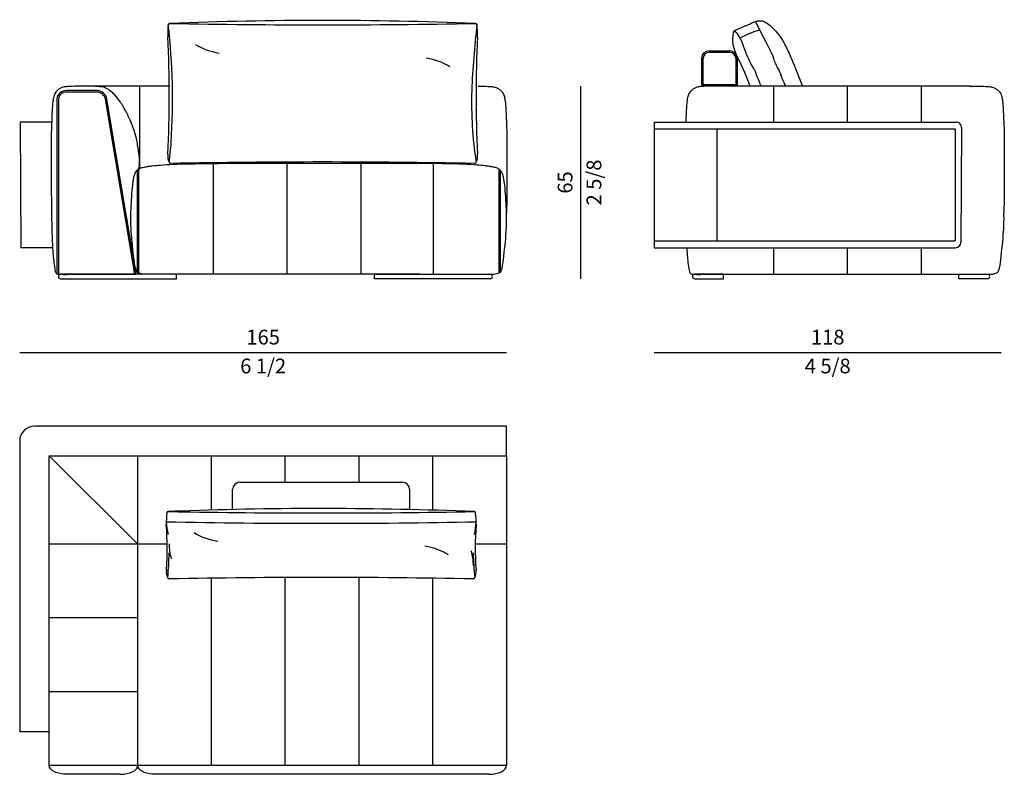
# Model space of a CAD drawing. Units: inches. Extents: x 0 to 104564, y 0 to 116780.
# Drawn here: x 16776 to 20112, y 50710 to 53268 of the extents above; entities that cross this region are included whole.
import ezdxf

# ---------------------------------------------------------------- set-up
doc = ezdxf.new("R2010")
doc.units = ezdxf.units.IN
doc.header["$MEASUREMENT"] = 0
doc.styles.get("Standard").update_dxf_attribs({"font": 'arial.ttf'})

msp = doc.modelspace()

# ---------------------------------------------------------------- linework, layer by layer
at = {"transparency": 16777216}
for p, q in [((19111.5, 53162.3), (19128.7, 53162.3)), ((19111.5, 53157.3), (19128.7, 53157.3)), ((19128.7, 53162.3), (19130.8, 53162.3)), ((19128.7, 53157.3), (19130.8, 53157.3)), ((19130.8, 53162.3), (19181.5, 53162.3)), ((19130.8, 53157.3), (19181.5, 53157.3)), ((19086.5, 53047.3), (19086.5, 53137.3)), ((19091.5, 53047.3), (19091.5, 53137.3)), ((19201.5, 53137.3), (19201.5, 53047.3)), ((19206.5, 53137.3), (19206.5, 53047.3)), ((19130.8, 53047.3), (19091.5, 53047.3)), ((19201.5, 53047.3), (19130.8, 53047.3)), ((19130.8, 53042.3), (19091.5, 53042.3)), ((19201.5, 53042.3), (19130.8, 53042.3))]:
    msp.add_line(p, q, dxfattribs=at)
at = {"transparency": 33554687}
for p, q in [((17038.6, 53022.3), (16933.5, 53022.3)), ((17038.7, 53027.3), (16933.7, 53027.3)), ((17284.6, 53042.3), (16999.5, 53042.3)), ((17182.1, 52763.7), (17182.1, 53042.2)), ((19998.6, 53042.3), (19147.9, 53042.3)), ((19330.6, 52921), (19330.6, 53042.2)), ((19580.6, 52921), (19580.6, 53042.2)), ((19830.6, 52921), (19830.6, 53042.2)), ((16901.6, 52999.9), (16901.6, 52406.5)), ((16906.6, 52999.6), (16906.6, 52405)), ((17165.4, 52404.8), (17065.9, 52997.9)), ((17170.5, 52404.8), (17070.8, 52998.8)), ((16777.4, 52921), (16779, 52494.8)), ((16883.9, 52921), (16777.4, 52921)), ((18925.5, 52921), (19948.4, 52921)), ((18925.5, 52921), (18925.5, 52898)), ((18925.5, 52898), (19945.7, 52898)), ((18925.5, 52898), (18925.5, 52517.8)), ((19138.5, 52517.8), (19138.5, 52898)), ((19945.7, 52898), (19945.7, 52517.8)), ((19966.4, 52902.9), (19964.6, 52512.7)), ((17432.1, 52404.8), (17432.1, 52782.9)), ((18129.7, 52779.8), (17447.8, 52779.8)), ((17682.1, 52404.8), (17682.1, 52785.2)), ((17932.1, 52404.8), (17932.1, 52785.2)), ((18177.4, 52404.8), (18177.4, 52782.9)), ((17173.6, 52757.3), (17173.6, 52412.1)), ((17178.6, 52761.6), (17178.6, 52408.9)), ((18399, 52761.6), (18399, 52408.9)), ((18404, 52757.3), (18404, 52412.1)), ((18925.5, 52517.8), (19945.7, 52517.8)), ((18925.5, 52517.8), (18925.5, 52494.8)), ((16887.1, 52494.8), (16779, 52494.8)), ((18925.5, 52494.8), (19946.6, 52494.8)), ((19330.6, 52404.8), (19330.6, 52494.8)), ((19580.6, 52404.8), (19580.6, 52494.8)), ((19830.6, 52404.8), (19830.6, 52494.8)), ((17306.6, 52404.8), (16914.1, 52404.8)), ((16914.1, 52389.8), (17306.6, 52389.8)), ((17306.6, 52389.8), (17306.6, 52404.8)), ((17977.4, 52389.8), (17977.4, 52404.8)), ((17977.4, 52404.8), (18369.9, 52404.8)), ((18369.9, 52389.8), (17977.4, 52389.8)), ((19160.1, 52404.8), (19062.6, 52404.8)), ((19062.6, 52389.8), (19160.1, 52389.8)), ((19160.1, 52389.8), (19160.1, 52404.8)), ((19957.6, 52389.8), (19957.6, 52404.8)), ((19957.6, 52404.8), (20055.1, 52404.8)), ((20055.1, 52389.8), (19957.6, 52389.8)), ((18425.5, 51889.8), (16825.6, 51889.8)), ((18425.5, 51789.8), (18425.5, 51889.8)), ((16775.6, 51839.8), (16775.6, 50854.8)), ((16775.6, 51839.8), (16775.6, 50854.8)), ((16875.6, 50739.8), (16875.6, 51789.8)), ((16875.6, 51789.8), (18425.5, 51789.8)), ((17175.6, 51489.8), (16875.6, 51789.8)), ((17175.6, 51489.8), (17175.6, 51789.8)), ((17425.5, 51605.3), (17425.5, 51789.8)), ((17675.5, 51699.8), (17675.5, 51789.8)), ((17925.5, 51699.8), (17925.5, 51789.8)), ((18175.5, 51605.1), (18175.5, 51789.8)), ((18425.5, 51789.8), (18425.5, 50739.8)), ((17521.9, 51699.8), (18071.9, 51699.8)), ((17496.9, 51607.2), (17496.9, 51674.8)), ((17175.6, 51489.8), (16875.5, 51489.8)), ((17275.3, 51489.7), (17175.5, 51489.8)), ((17175.6, 50739.8), (17175.6, 51489.8)), ((18425.5, 51489.8), (18319.1, 51489.8)), ((17675.5, 50739.8), (17675.5, 51376.9)), ((17925.5, 50739.8), (17925.5, 51376.9)), ((17425.5, 50739.8), (17425.5, 51374.5)), ((18175.5, 50739.8), (18175.5, 51374.5)), ((17175.6, 51239.8), (16875.5, 51239.8)), ((17175.6, 50989.8), (16875.5, 50989.8)), ((16775.6, 50874.8), (16775.6, 50874.8)), ((16775.6, 50854.8), (16775.6, 50857.8)), ((16775.6, 50854.8), (16875.6, 50854.8)), ((18425.5, 50739.8), (16875.6, 50739.8)), ((17025.5, 50709.8), (16935.6, 50709.8)), ((17115.4, 50709.8), (17025.5, 50709.8)), ((18050.5, 50709.8), (17235.5, 50709.8)), ((18365.5, 50709.8), (18050.5, 50709.8))]:
    msp.add_line(p, q, dxfattribs=at)
for p, q in [((18675.5, 53042.3), (18675.5, 52389.8)), ((16775.6, 52139.8), (18425.5, 52139.8)), ((18925.5, 52139.8), (20101.4, 52139.8)), ((18096.9, 51674.8), (18096.9, 51607.3))]:
    msp.add_line(p, q)
at = {"ltscale": 50, "transparency": 16777216}
for centre, radius, start, end in [((17527, 53218.9), 249.9, 172.6248, 182.0234), ((17284.1, 53250.4), 5, 90, 174.9302), ((15052.1, 52996), 2241.5, 356.3228, 6.5279), ((17836.8, 38246.4), 15019.1, 90.13239, 92.11061), ((17802.1, 80079.8), 26829.4, 268.89382, 270.00006), ((17802.1, 80079.8), 26829.4, 269.99994, 271.10618), ((21029.3, 52923.8), 2724, 173.1045, 177.8074), ((18320.1, 53250.4), 5, 5.0698, 90), ((18077.2, 53218.9), 249.9, 357.9766, 7.3752), ((13339.7, 53007.5), 3942.8, 357.1519, 2.9464), ((22264.5, 53007.5), 3942.8, 177.0536, 182.8481), ((19621.8, 52986.3), 1315.2, 178.1822, 188.7813), ((15618.8, 52992.8), 1676.1, 352.8947, 355.1878), ((17322.1, 52804.9), 45, 171.469, 208.955), ((18282.1, 52804.9), 45, 331.045, 8.531), ((17287.1, 52785.5), 5, 180, 270), ((17802.1, 26263.3), 26522.2, 89.99994, 91.11256), ((17802.1, 26263.3), 26522.2, 88.88744, 90.00006), ((18317.1, 52785.5), 5, 270, 0)]:
    msp.add_arc(centre, radius, start, end, dxfattribs=at)
at = {"linetype": 'ByBlock', "lineweight": -2, "ltscale": 50, "transparency": 16777216}
msp.add_arc((17767.4, 38246.4), 15019.1, 87.88939, 89.86761, dxfattribs=at)
at = {"transparency": 16777216}
for centre, radius, start, end in [((19111.5, 53137.3), 25, 90, 180), ((19111.5, 53137.3), 20, 90, 180), ((19181.5, 53137.3), 25, 0, 90), ((19181.5, 53137.3), 20, 0, 90), ((19091.5, 53047.3), 5, 180, 270), ((19201.5, 53047.3), 5, 270, 0)]:
    msp.add_arc(centre, radius, start, end, dxfattribs=at)
at = {"transparency": 33554687}
for centre, radius, start, end in [((16932.2, 52996.6), 30.7, 87.2219, 173.9614), ((16932.2, 52996.6), 25.7, 86.9636, 173.3995), ((17036.9, 52992.9), 29.5, 9.8501, 86.6738), ((17036.9, 52992.9), 34.5, 9.8501, 86.9244), ((19948.4, 52903), 18, 359.7372, 90), ((19946.6, 52512.8), 18, 270, 359.7372), ((16914.1, 52397.3), 7.5, 90, 270), ((18369.9, 52397.3), 7.5, 270, 90), ((19062.6, 52397.3), 7.5, 90, 270), ((20055.1, 52397.3), 7.5, 270, 90), ((16825.6, 51839.8), 50, 90, 180), ((17521.9, 51674.8), 25, 90, 180), ((18071.9, 51674.8), 25, 0, 90), ((17798.4, 38361.5), 13249.2, 87.76284, 92.05751), ((17522.1, 51564.1), 249.9, 172.6248, 182.0234), ((17279.2, 51595.6), 5, 90, 174.9302), ((17831.9, 36591.6), 15019.1, 91.9427, 92.11061), ((17797.2, 78425), 26829.4, 268.89382, 268.98758), ((17797.2, 78425), 26829.4, 268.98746, 271.10618), ((18315.2, 51595.6), 5, 5.0698, 90), ((18072.3, 51564.1), 249.9, 357.9766, 7.3752), ((17519.3, 51578.4), 247.4, 182.9473, 193.0893), ((17797, 78397.1), 26836.5, 268.87959, 271.12146), ((16271.7, 51477), 1003.7, 355.7826, 4.4751), ((18075.1, 51578.4), 247.4, 346.9107, 357.0527), ((19322.7, 51477), 1003.7, 175.5249, 184.2174), ((17506.4, 51497.4), 225, 181.4879, 194.6376), ((16231.1, 51479.6), 1051.1, 354.4091, 358.9473), ((18088, 51410.5), 225, 1.4879, 14.6376), ((19363.3, 51479.6), 1051.1, 181.0527, 185.5909), ((17317.2, 51396.5), 45, 171.469, 208.955), ((17282.2, 51377.1), 5, 180, 270), ((17797.2, 24854.9), 26522.2, 89.99994, 91.11256), ((17797.2, 24854.9), 26522.2, 88.88744, 90.00006), ((18312.2, 51377.1), 5, 270, 0), ((18277.2, 51396.5), 45, 331.045, 8.531)]:
    msp.add_arc(centre, radius, start, end, dxfattribs=at)
at = {"ltscale": 50, "transparency": 16777216}
for centre, major_axis in [((17501.9, 53250.5), (-175, 0)), ((18102.2, 53042), (175, 0))]:
    msp.add_ellipse(centre, major_axis=major_axis, ratio=0.571429, start_param=0.728823, end_param=1.278987, dxfattribs=at)
at = {"transparency": 33554687}
for centre, major_axis, ratio, start_param, end_param in [((17497.1, 51595.7), (-175, 0), 0.571429, 0.728823, 1.278987), ((18097.4, 51387.2), (175, 0), 0.571429, 0.728823, 1.278987), ((17115.4, 50739.8), (60.2, 0), 0.498357, 4.712389, 6.283185), ((18365.5, 50739.8), (60, 0), 0.5, 4.712389, 6.283185)]:
    msp.add_ellipse(centre, major_axis=major_axis, ratio=ratio, start_param=start_param, end_param=end_param, dxfattribs=at)
at = {"transparency": 33554687, "extrusion": (0, 0, -1)}
for centre, major_axis, ratio in [((16935.6, 50739.8), (-60, 0), 0.5), ((17235.5, 50739.8), (-59.9, 0), 0.500859)]:
    msp.add_ellipse(centre, major_axis=major_axis, ratio=ratio, start_param=4.712389, end_param=6.283185, dxfattribs=at)
at = {"ltscale": 100}
for points in [[(19196.2, 53230.5), (19230.4, 53245.3), (19235.3, 53247.4), (19240.2, 53249.5)], [(19240.2, 53249.5), (19243.7, 53251), (19247.2, 53252.4), (19250.6, 53253.9)], [(19250.6, 53253.9), (19254.1, 53255.5), (19257.5, 53257.3), (19268.5, 53262)], [(19330.9, 53136.6), (19328.6, 53147.3), (19286.8, 53225.1), (19268.5, 53262)], [(19196.2, 53230.5), (19205.2, 53225.3), (19224, 53198.2), (19226.8, 53178.8)], [(19283.2, 53233.2), (19260, 53226.7), (19237.8, 53217.2), (19217, 53205)], [(19226.8, 53178.8), (19236.1, 53153.6), (19241.5, 53141.6), (19251.3, 53120.1)], [(19251.3, 53120.1), (19254.3, 53116.1), (19256.2, 53111.3), (19258.9, 53107)], [(19337.4, 53118), (19334.6, 53124), (19332.2, 53130.1), (19330.9, 53136.6)], [(19359.9, 53066.1), (19352.6, 53091.4), (19343.9, 53104.2), (19337.4, 53118)], [(19258.9, 53107), (19261.2, 53103.4), (19264, 53100.1), (19266.6, 53096.6)], [(19266.6, 53096.6), (19270.3, 53087.3), (19272.8, 53075.7), (19275.2, 53070.8)], [(19275.2, 53070.8), (19278.5, 53064.1), (19280.9, 53057), (19283.9, 53050.2)], [(19283.9, 53050.2), (19285, 53047.5), (19286.3, 53044.9), (19287.5, 53042.3)], [(19371.4, 53042.3), (19367.8, 53050.4), (19364.1, 53058.4), (19359.9, 53066.1)]]:
    msp.add_open_spline(points, degree=3, dxfattribs=at)
for points, knots in [([(19268.5, 53262), (19288.4, 53267.9), (19305.8, 53257.1), (19321.7, 53246.2), (19348.2, 53217.1), (19363.6, 53193.8), (19384.1, 53151.7), (19393.8, 53128.3), (19428.4, 53042.3)], [5.072365, 5.072365, 5.072365, 5.072365, 6.072365, 7.072365, 8.072365, 9.072365, 10.072365, 10.824789, 10.824789, 10.824789, 10.824789]), ([(19250.7, 53042.3), (19220.3, 53119.6), (19203.7, 53144.2), (19189.5, 53190.6), (19191.6, 53208.4), (19196.2, 53230.5)], [28.38039, 28.38039, 28.38039, 28.38039, 60.760101, 117.081324, 169.574447, 169.574447, 169.574447, 169.574447])]:
    msp.add_open_spline(points, degree=3, knots=knots, dxfattribs=at)
at = {"transparency": 33554687}
for points, knots in [([(17178.6, 52761.6), (17179.4, 52763.7), (17181.6, 52769.4), (17182.3, 52788.6), (17179.7, 52816.6), (17171.9, 52866), (17162.2, 52897.1), (17149.7, 52929.3), (17132.7, 52963), (17114.2, 52993.9), (17096, 53015.3), (17082.3, 53027.2), (17072.4, 53034.3), (17060.7, 53039), (17042.9, 53041.4), (17011.6, 53042.6), (16975.3, 53042.1), (16943.1, 53042), (16924.7, 53039.8), (16914.3, 53036), (16905.3, 53030.8), (16898.2, 53023.7), (16892, 53012.9), (16889.2, 53000.6), (16887.2, 52985.1), (16885.4, 52959.7), (16883.7, 52918.5), (16882, 52870.8), (16882.4, 52809.3), (16881.9, 52726), (16883, 52645.9), (16883.9, 52578.1), (16884.8, 52543.1), (16886.2, 52512.2), (16887.4, 52487.8), (16888.8, 52468.7), (16891.3, 52445.8), (16893.1, 52429.8), (16895.6, 52416.1), (16897.8, 52410.6), (16900.1, 52407.3), (16903.3, 52405.5), (16907.3, 52404.9), (16924.7, 52404.4), (16968.7, 52405.1), (17051.9, 52404.6), (17122.8, 52404.8), (17166.2, 52404.8), (17168.7, 52404.8), (17168.9, 52404.8)], [0, 0, 0, 0, 6.75313, 18.028557, 57.010321, 91.032832, 120.676265, 154.802162, 194.505402, 233.895528, 262.634118, 278.169973, 288.412246, 298.833157, 315.705466, 341.948499, 392.953075, 424.462262, 438.68822, 448.08577, 457.392159, 469.725348, 477.944305, 494.408791, 506.960818, 524.80158, 570.711328, 630.723119, 667.953715, 755.225518, 880.688379, 908.279006, 958.559185, 985.644728, 1001.227315, 1031.797094, 1042.966754, 1070.537447, 1080.038384, 1084.70723, 1088.216339, 1091.878185, 1095.419335, 1100.158232, 1144.156309, 1227.442169, 1349.78703, 1356.881649, 1357.444553, 1357.444553, 1357.444553, 1357.444553]), ([(18328.9, 53042.2), (18332.5, 53042.2), (18346.7, 53042.1), (18365.5, 53042), (18383.9, 53039.8), (18394.3, 53036), (18403.3, 53030.8), (18410.5, 53023.7), (18416.6, 53012.9), (18419.4, 53000.6), (18421.4, 52985.1), (18423.2, 52959.7), (18424.9, 52918.5), (18426.6, 52870.8), (18426.2, 52809.3), (18426.7, 52726), (18425.8, 52654.9), (18425.2, 52612.9), (18425.2, 52612.8)], [382.052521, 382.052521, 382.052521, 382.052521, 392.953075, 424.462262, 438.68822, 448.08577, 457.392159, 469.725348, 477.944305, 494.408791, 506.960818, 524.80158, 570.711328, 630.723119, 667.953715, 755.225518, 880.688379, 881.174387, 881.174387, 881.174387, 881.174387]), ([(19147.9, 53042.3), (19137.7, 53042.3), (19117, 53042.1), (19091.5, 53042), (19073.2, 53039.8), (19062.8, 53036), (19053.8, 53030.8), (19046.6, 53023.7), (19040.5, 53012.9), (19037.6, 53000.6), (19035.7, 52985.1), (19033.9, 52959.7), (19033, 52937.8), (19032.4, 52921.7), (19032.3, 52921)], [362.291333, 362.291333, 362.291333, 362.291333, 392.953075, 424.462262, 438.68822, 448.08577, 457.392159, 469.725348, 477.944305, 494.408791, 506.960818, 524.80158, 570.711328, 572.924749, 572.924749, 572.924749, 572.924749]), ([(19994.4, 53042.3), (20004.6, 53042.3), (20025.3, 53042.1), (20050.8, 53042), (20069.1, 53039.8), (20079.5, 53036), (20088.5, 53030.8), (20095.7, 53023.7), (20101.8, 53012.9), (20104.6, 53000.6), (20106.6, 52985.1), (20108.4, 52959.7), (20110.1, 52918.5), (20111.9, 52870.8), (20111.4, 52809.3), (20111.9, 52726), (20111, 52654.9), (20110.4, 52612.9), (20110.4, 52612.8)], [362.291333, 362.291333, 362.291333, 362.291333, 392.953075, 424.462262, 438.68822, 448.08577, 457.392159, 469.725348, 477.944305, 494.408791, 506.960818, 524.80158, 570.711328, 630.723119, 667.953715, 755.225518, 880.688379, 881.174387, 881.174387, 881.174387, 881.174387]), ([(19816.8, 52404.8), (19834, 52404.8), (19881, 52404.8), (19948.4, 52404.8), (20011.3, 52404.7), (20048, 52404.9), (20067.7, 52404.7), (20077.6, 52406.6), (20085, 52408.9), (20090.1, 52412.5), (20096.8, 52427.1), (20102.1, 52473.8), (20109.1, 52535.7), (20111.1, 52588.7), (20110.5, 52609.5), (20110.4, 52612.8)], [0, 0, 0, 0, 51.435996, 140.881883, 202.258811, 240.183081, 251.05464, 261.155156, 270.37892, 274.193864, 279.284076, 317.591372, 414.193241, 466.573459, 476.516846, 476.516846, 476.516846, 476.516846]), ([(19035.6, 52494.8), (19035.6, 52494.1), (19036.2, 52483.3), (19037.3, 52468.7), (19039.8, 52445.8), (19041.6, 52429.8), (19044.1, 52416.1), (19046.2, 52410.6), (19048.5, 52407.3), (19051.8, 52405.5), (19055.7, 52404.9), (19073.2, 52404.4), (19117.2, 52405.1), (19200.4, 52404.6), (19271.3, 52404.8), (19314.6, 52404.8), (19317.2, 52404.8), (19816.8, 52404.8)], [999.262706, 999.262706, 999.262706, 999.262706, 1001.227315, 1031.797094, 1042.966754, 1070.537447, 1080.038384, 1084.70723, 1088.216339, 1091.878185, 1095.419335, 1100.158232, 1144.156309, 1227.442169, 1349.78703, 1356.881649, 1357.444553, 1357.444553, 1357.444553, 1357.444553])]:
    msp.add_open_spline(points, degree=3, knots=knots, dxfattribs=at)
for points in [[(18131.6, 52404.8), (17394.5, 52404.8), (17305, 52404.8), (17243.7, 52404.8), (17205.7, 52404.8), (17194.9, 52405.1), (17184.9, 52406.9), (17176.3, 52410.1), (17173.3, 52412.4), (17170.8, 52416.9), (17162.9, 52454.3), (17153.6, 52550.5), (17152.1, 52602.8), (17154.1, 52646.6), (17161.7, 52728.3), (17167.2, 52747.6), (17174.8, 52758.5), (17180.3, 52762.7), (17192.7, 52767.2), (17209.5, 52770.2), (17225, 52772.3), (17252.9, 52775), (17296.3, 52777.7), (17344.8, 52779.3), (17447.8, 52779.8)], [(18131.6, 52404.8), (18183.1, 52404.8), (18272.5, 52404.8), (18333.9, 52404.8), (18371.8, 52404.8), (18382.7, 52405.1), (18392.6, 52406.9), (18401.3, 52410.1), (18404.3, 52412.4), (18406.8, 52416.9), (18414.7, 52454.3), (18424, 52550.5), (18425.5, 52602.8), (18423.5, 52646.6), (18415.9, 52728.3), (18410.3, 52747.6), (18402.8, 52758.5), (18397.3, 52762.7), (18384.9, 52767.2), (18368.1, 52770.2), (18352.6, 52772.3), (18324.6, 52775), (18281.3, 52777.7), (18232.7, 52779.3), (18129.7, 52779.8)], [(17178.6, 52408.9), (17176.5, 52406.7), (17173.2, 52405.2), (17168.9, 52404.8)]]:
    msp.add_spline(points, degree=3, dxfattribs=at)

# ---------------------------------------------------------------- texts
at = {"char_height": 50, "attachment_point": 5, "rotation": 90}
for s, insert in [('\\f\\X [;\\fArial;2 5/8\\f]', (18721.3, 52716)), ('65', (18630, 52716))]:
    msp.add_mtext(s, dxfattribs=dict(at, insert=insert))
at = {"char_height": 50, "attachment_point": 5}
for s, insert in [('165', (17600.5, 52185.3)), ('118', (19513.4, 52185.3)), ('\\f\\X [;\\fArial;6 1/2\\f]', (17600.5, 52093.9)), ('\\f\\X [;\\fArial;4 5/8\\f]', (19513.4, 52093.9))]:
    msp.add_mtext(s, dxfattribs=dict(at, insert=insert))

doc.saveas('drawing.dxf')
